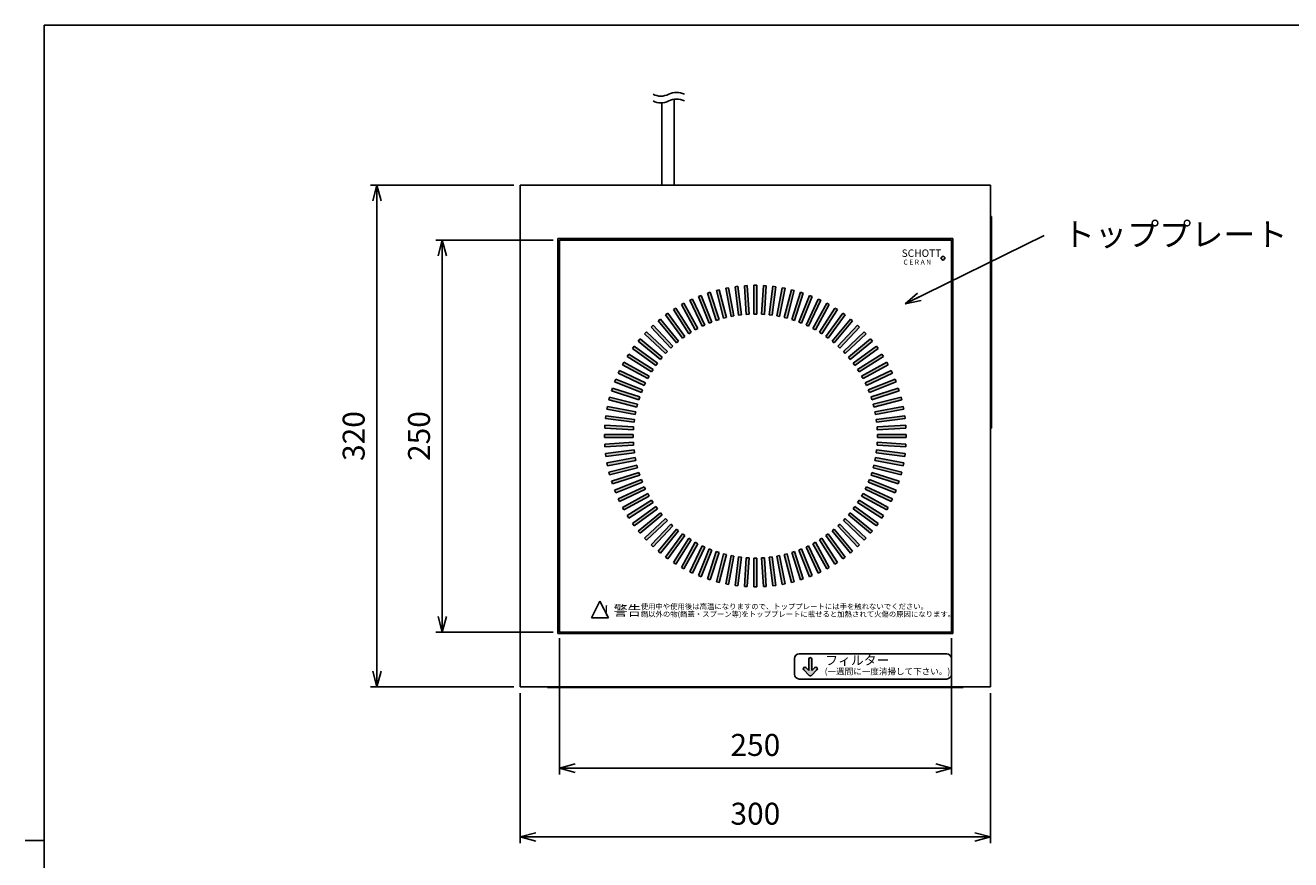
# Model space of a CAD drawing. Units: millimetres. Extents: x 0 to 1624, y 0 to 1076.
# Drawn here: x 0 to 807, y 544 to 1076 of the extents above; entities that cross this region are included whole.
import ezdxf

# ---------------------------------------------------------------- set-up
doc = ezdxf.new("R2010")
doc.units = ezdxf.units.MM
doc.header["$LTSCALE"] = 20
doc.layers.get('Defpoints').update_dxf_attribs({"linetype": 'CONTINUOUS'})
for name, color, linetype in [('HATCH', 4, 'CONTINUOUS'), ('JISSEN', 7, 'CONTINUOUS'), ('SUNPOU', 3, 'CONTINUOUS'), ('WAKU', 5, 'CONTINUOUS')]:
    doc.layers.add(name, color=color, linetype=linetype)
doc.styles.add('K', font='ROMANS', dxfattribs={"bigfont": 'EXTFONT'})
doc.styles.get("Standard").update_dxf_attribs({"font": 'ISOCP.SHX', "bigfont": 'EXTFONT'})
doc.dimstyles.new('AM_JIS', dxfattribs={"dimtxt": 3.5, "dimasz": 2.5, "dimexe": 1, "dimexo": 1, "dimgap": 1.5, "dimtad": 3, "dimdsep": 46, "dimtxsty": 'STANDARD', "dimblk": 'OPEN30', "dimblk1": 'OPEN30', "dimblk2": 'OPEN30', "dimcen": 0, "dimclrd": 256, "dimclre": 256, "dimclrt": 2, "dimadec": 0, "dimazin": 2, "dimtp": 0.1, "dimtm": 0.1, "dimtfac": 0.71, "dimtdec": 3, "dimtmove": 0, "dimatfit": 3, "dimldrblk": 'OPEN30', "dimfxl": 1, "dimlwd": -1, "dimlwe": -1, "dimarcsym": 0})
doc.dimstyles.new('AM_JIS$7', dxfattribs={"dimtxt": 5, "dimasz": 2.5, "dimexe": 1, "dimexo": 1, "dimgap": 1.5, "dimtad": 3, "dimdsep": 46, "dimtxsty": 'STANDARD', "dimblk": 'OPEN30', "dimblk1": 'OPEN30', "dimblk2": 'OPEN30', "dimcen": 0, "dimclrd": 256, "dimclre": 256, "dimclrt": 2, "dimadec": 0, "dimazin": 2, "dimtp": 0.1, "dimtm": 0.1, "dimtfac": 0.71, "dimtdec": 3, "dimtmove": 0, "dimatfit": 3, "dimldrblk": 'OPEN30', "dimfxl": 1, "dimlwd": -1, "dimlwe": -1, "dimarcsym": 0})

# ---------------------------------------------------------------- blocks, each defined once
blk = doc.blocks.new('A3部品図')
at = {"layer": 'WAKU'}
for p, q in [((3, 6), (3, 269)), ((3, 269), (384, 269)), ((3, 139), (0, 139))]:
    blk.add_line(p, q, dxfattribs=at)
blk = doc.blocks.new('_Open30')
at = {"layer": 'JISSEN', "color": 0, "lineweight": -2}
for p, q in [((-1, 0.268), (0, 0)), ((0, 0), (-1, -0.268)), ((0, 0), (-1, 0))]:
    blk.add_line(p, q, dxfattribs=at)
blk = doc.blocks.new('*D50')
at = {"layer": 'Defpoints', "color": 0}
for p in [(315.55, 973.97), (224.21, 653.97), (315.55, 653.97)]:
    blk.add_point(p, dxfattribs=at)
at = {"layer": 'SUNPOU'}
for p, q in [((311.55, 973.97), (220.21, 973.97)), ((224.21, 963.97), (224.21, 663.97)), ((311.55, 653.97), (220.21, 653.97))]:
    blk.add_line(p, q, dxfattribs=at)
at = {"layer": 'SUNPOU', "xscale": 10, "yscale": 10, "zscale": 10}
for p, rotation in [((224.21, 973.97), 90), ((224.21, 653.97), 270)]:
    blk.add_blockref('_Open30', p, dxfattribs=dict(at, rotation=rotation))
at = {"layer": 'SUNPOU', "color": 2, "insert": (211.21, 813.97), "char_height": 14, "attachment_point": 5, "rotation": 90}
blk.add_mtext('320', dxfattribs=at)
blk = doc.blocks.new('*D51')
at = {"layer": 'Defpoints', "color": 0}
for p in [(315.55, 653.97), (615.55, 653.97), (615.55, 558.25)]:
    blk.add_point(p, dxfattribs=at)
at = {"layer": 'SUNPOU'}
for p, q in [((315.55, 649.97), (315.55, 554.25)), ((615.55, 649.97), (615.55, 554.25)), ((325.55, 558.25), (605.55, 558.25))]:
    blk.add_line(p, q, dxfattribs=at)
at = {"layer": 'SUNPOU', "xscale": 10, "yscale": 10, "zscale": 10, "rotation": 180}
blk.add_blockref('_Open30', (315.55, 558.25), dxfattribs=at)
at = {"layer": 'SUNPOU', "xscale": 10, "yscale": 10, "zscale": 10}
blk.add_blockref('_Open30', (615.55, 558.25), dxfattribs=at)
at = {"layer": 'SUNPOU', "color": 2, "insert": (465.55, 571.25), "char_height": 14, "attachment_point": 5}
blk.add_mtext('300', dxfattribs=at)
blk = doc.blocks.new('*D52')
at = {"layer": 'Defpoints', "color": 0}
for p in [(340.55, 688.97), (590.55, 688.97), (590.55, 602.11)]:
    blk.add_point(p, dxfattribs=at)
at = {"layer": 'SUNPOU'}
for p, q in [((340.55, 684.97), (340.55, 598.11)), ((590.55, 684.97), (590.55, 598.11)), ((350.55, 602.11), (580.55, 602.11))]:
    blk.add_line(p, q, dxfattribs=at)
at = {"layer": 'SUNPOU', "xscale": 10, "yscale": 10, "zscale": 10, "rotation": 180}
blk.add_blockref('_Open30', (340.55, 602.11), dxfattribs=at)
at = {"layer": 'SUNPOU', "xscale": 10, "yscale": 10, "zscale": 10}
blk.add_blockref('_Open30', (590.55, 602.11), dxfattribs=at)
at = {"layer": 'SUNPOU', "color": 2, "insert": (465.55, 615.11), "char_height": 14, "attachment_point": 5}
blk.add_mtext('250', dxfattribs=at)
blk = doc.blocks.new('*D53')
at = {"layer": 'Defpoints', "color": 0}
for p in [(340.55, 938.97), (265.88, 688.97), (340.55, 688.97)]:
    blk.add_point(p, dxfattribs=at)
at = {"layer": 'SUNPOU'}
for p, q in [((336.55, 938.97), (261.88, 938.97)), ((265.88, 928.97), (265.88, 698.97)), ((336.55, 688.97), (261.88, 688.97))]:
    blk.add_line(p, q, dxfattribs=at)
at = {"layer": 'SUNPOU', "xscale": 10, "yscale": 10, "zscale": 10}
for p, rotation in [((265.88, 938.97), 90), ((265.88, 688.97), 270)]:
    blk.add_blockref('_Open30', p, dxfattribs=dict(at, rotation=rotation))
at = {"layer": 'SUNPOU', "color": 2, "insert": (252.88, 813.97), "char_height": 14, "attachment_point": 5, "rotation": 90}
blk.add_mtext('250', dxfattribs=at)
blk = doc.blocks.new('gt')
at = {"layer": 'SUNPOU'}
blk.add_circle((477.6, 471.6), 1.5, dxfattribs=at)
at = {"layer": 'SUNPOU', "attachment_point": 1, "style": 'K'}
for s, insert, char_height, width in [('SCHOTT', (444.3, 478.7), 6, 28.001), ('C E R A N', (445.7, 470.5), 4, 60.141), ('R', (477, 472.6), 2, 10.105)]:
    blk.add_mtext(s, dxfattribs=dict(at, insert=insert, char_height=char_height, width=width))
blk = doc.blocks.new('dgrdrdrrdg')
at = {"layer": 'JISSEN'}
for p, q in [((596, 1054.9), (586, 1034.9)), ((606, 1034.9), (596, 1054.9)), ((586, 1034.9), (606, 1034.9))]:
    blk.add_line(p, q, dxfattribs=at)
at = {"layer": 'JISSEN', "insert": (595.5, 1049.6), "char_height": 12, "width": 56.682, "attachment_point": 1, "style": 'K'}
blk.add_mtext('！', dxfattribs=at)
blk = doc.blocks.new('A$C195D51ED')
at = {"layer": 'JISSEN'}
for points in [[(101.97, 218.36), (106.53, 200.62), (104.76, 200.17), (100.2, 217.91)], [(101.97, 218.36), (106.53, 200.62), (104.76, 200.17), (100.2, 217.91)], [(107.88, 219.62), (111.31, 201.63), (109.51, 201.29), (106.08, 219.28)], [(113.86, 220.51), (116.15, 202.34), (114.34, 202.11), (112.04, 220.28)], [(113.86, 220.51), (116.15, 202.34), (114.34, 202.11), (112.04, 220.28)], [(119.88, 221.02), (121.03, 202.74), (119.2, 202.63), (118.05, 220.91)], [(125.92, 221.15), (125.92, 202.84), (124.08, 202.84), (124.08, 221.15)], [(131.95, 220.91), (130.8, 202.63), (128.97, 202.74), (130.12, 221.02)], [(137.96, 220.28), (135.66, 202.11), (133.85, 202.34), (136.14, 220.51)], [(137.96, 220.28), (135.66, 202.11), (133.85, 202.34), (136.14, 220.51)], [(143.92, 219.28), (140.49, 201.29), (138.69, 201.63), (142.12, 219.62)], [(149.8, 217.91), (145.24, 200.17), (143.47, 200.62), (148.03, 218.36)], [(149.8, 217.91), (145.24, 200.17), (143.47, 200.62), (148.03, 218.36)], [(84.89, 212.39), (92.69, 195.82), (91.03, 195.04), (83.23, 211.61)], [(90.45, 214.74), (97.2, 197.71), (95.49, 197.04), (88.75, 214.06)], [(90.45, 214.74), (97.2, 197.71), (95.49, 197.04), (88.75, 214.06)], [(96.16, 216.73), (101.82, 199.31), (100.08, 198.75), (94.42, 216.16)], [(155.58, 216.16), (149.92, 198.75), (148.18, 199.31), (153.84, 216.73)], [(161.25, 214.06), (154.51, 197.04), (152.8, 197.71), (159.55, 214.74)], [(161.25, 214.06), (154.51, 197.04), (152.8, 197.71), (159.55, 214.74)], [(166.77, 211.61), (158.97, 195.04), (157.31, 195.82), (165.11, 212.39)], [(69.22, 203.33), (79.99, 188.51), (78.51, 187.43), (67.74, 202.25)], [(69.22, 203.33), (79.99, 188.51), (78.51, 187.43), (67.74, 202.25)], [(74.25, 206.68), (84.07, 191.21), (82.52, 190.23), (72.7, 205.69)], [(79.48, 209.7), (88.3, 193.65), (86.7, 192.77), (77.88, 208.82)], [(79.48, 209.7), (88.3, 193.65), (86.7, 192.77), (77.88, 208.82)], [(172.12, 208.82), (163.3, 192.77), (161.7, 193.65), (170.52, 209.7)], [(172.12, 208.82), (163.3, 192.77), (161.7, 193.65), (170.52, 209.7)], [(177.3, 205.69), (167.48, 190.23), (165.93, 191.21), (175.75, 206.68)], [(182.26, 202.25), (171.49, 187.43), (170.01, 188.51), (180.78, 203.33)], [(182.26, 202.25), (171.49, 187.43), (170.01, 188.51), (180.78, 203.33)], [(59.85, 195.72), (72.38, 182.37), (71.05, 181.12), (58.51, 194.47)], [(59.85, 195.72), (72.38, 182.37), (71.05, 181.12), (58.51, 194.47)], [(64.41, 199.67), (76.09, 185.56), (74.68, 184.39), (63, 198.5)], [(187, 198.5), (175.32, 184.39), (173.91, 185.56), (185.59, 199.67)], [(191.49, 194.47), (178.95, 181.12), (177.62, 182.37), (190.15, 195.72)], [(191.49, 194.47), (178.95, 181.12), (177.62, 182.37), (190.15, 195.72)], [(51.5, 187), (65.61, 175.32), (64.44, 173.91), (50.33, 185.59)], [(51.5, 187), (65.61, 175.32), (64.44, 173.91), (50.33, 185.59)], [(55.53, 191.49), (68.88, 178.95), (67.63, 177.62), (54.28, 190.15)], [(195.72, 190.15), (182.37, 177.62), (181.12, 178.95), (194.47, 191.49)], [(199.67, 185.59), (185.56, 173.91), (184.39, 175.32), (198.5, 187)], [(199.67, 185.59), (185.56, 173.91), (184.39, 175.32), (198.5, 187)], [(47.75, 182.26), (62.57, 171.49), (61.49, 170.01), (46.67, 180.78)], [(203.33, 180.78), (188.51, 170.01), (187.43, 171.49), (202.25, 182.26)], [(41.18, 172.12), (57.23, 163.3), (56.35, 161.7), (40.3, 170.52)], [(44.31, 177.3), (59.77, 167.48), (58.79, 165.93), (43.32, 175.75)], [(44.31, 177.3), (59.77, 167.48), (58.79, 165.93), (43.32, 175.75)], [(206.68, 175.75), (191.21, 165.93), (190.23, 167.48), (205.69, 177.3)], [(206.68, 175.75), (191.21, 165.93), (190.23, 167.48), (205.69, 177.3)], [(209.7, 170.52), (193.65, 161.7), (192.77, 163.3), (208.82, 172.12)], [(38.39, 166.77), (54.96, 158.97), (54.18, 157.31), (37.61, 165.11)], [(38.39, 166.77), (54.96, 158.97), (54.18, 157.31), (37.61, 165.11)], [(212.39, 165.11), (195.82, 157.31), (195.04, 158.97), (211.61, 166.77)], [(212.39, 165.11), (195.82, 157.31), (195.04, 158.97), (211.61, 166.77)], [(33.84, 155.58), (51.25, 149.92), (50.69, 148.18), (33.27, 153.84)], [(33.84, 155.58), (51.25, 149.92), (50.69, 148.18), (33.27, 153.84)], [(35.94, 161.25), (52.96, 154.51), (52.29, 152.8), (35.26, 159.55)], [(214.74, 159.55), (197.71, 152.8), (197.04, 154.51), (214.06, 161.25)], [(216.73, 153.84), (199.31, 148.18), (198.75, 149.92), (216.16, 155.58)], [(216.73, 153.84), (199.31, 148.18), (198.75, 149.92), (216.16, 155.58)], [(32.09, 149.8), (49.83, 145.24), (49.38, 143.47), (31.64, 148.03)], [(218.36, 148.03), (200.62, 143.47), (200.17, 145.24), (217.91, 149.8)], [(29.72, 137.96), (47.89, 135.66), (47.66, 133.85), (29.49, 136.14)], [(30.72, 143.92), (48.71, 140.49), (48.37, 138.69), (30.38, 142.12)], [(30.72, 143.92), (48.71, 140.49), (48.37, 138.69), (30.38, 142.12)], [(219.62, 142.12), (201.63, 138.69), (201.29, 140.49), (219.28, 143.92)], [(219.62, 142.12), (201.63, 138.69), (201.29, 140.49), (219.28, 143.92)], [(220.51, 136.14), (202.34, 133.85), (202.11, 135.66), (220.28, 137.96)], [(29.09, 131.95), (47.37, 130.8), (47.26, 128.97), (28.98, 130.12)], [(29.09, 131.95), (47.37, 130.8), (47.26, 128.97), (28.98, 130.12)], [(221.02, 130.12), (202.74, 128.97), (202.63, 130.8), (220.91, 131.95)], [(221.02, 130.12), (202.74, 128.97), (202.63, 130.8), (220.91, 131.95)], [(28.85, 125.92), (47.16, 125.92), (47.16, 124.08), (28.85, 124.08)], [(28.85, 125.92), (47.16, 125.92), (47.16, 124.08), (28.85, 124.08)], [(221.15, 124.08), (202.84, 124.08), (202.84, 125.92), (221.15, 125.92)], [(221.15, 124.08), (202.84, 124.08), (202.84, 125.92), (221.15, 125.92)], [(28.98, 119.88), (47.26, 121.03), (47.37, 119.2), (29.09, 118.05)], [(28.98, 119.88), (47.26, 121.03), (47.37, 119.2), (29.09, 118.05)], [(29.49, 113.86), (47.66, 116.15), (47.89, 114.34), (29.72, 112.04)], [(220.28, 112.04), (202.11, 114.34), (202.34, 116.15), (220.51, 113.86)], [(220.91, 118.05), (202.63, 119.2), (202.74, 121.03), (221.02, 119.88)], [(220.91, 118.05), (202.63, 119.2), (202.74, 121.03), (221.02, 119.88)], [(30.38, 107.88), (48.37, 111.31), (48.71, 109.51), (30.72, 106.08)], [(30.38, 107.88), (48.37, 111.31), (48.71, 109.51), (30.72, 106.08)], [(31.64, 101.97), (49.38, 106.53), (49.83, 104.76), (32.09, 100.2)], [(217.91, 100.2), (200.17, 104.76), (200.62, 106.53), (218.36, 101.97)], [(219.28, 106.08), (201.29, 109.51), (201.63, 111.31), (219.62, 107.88)], [(219.28, 106.08), (201.29, 109.51), (201.63, 111.31), (219.62, 107.88)], [(33.27, 96.16), (50.69, 101.82), (51.25, 100.08), (33.84, 94.42)], [(33.27, 96.16), (50.69, 101.82), (51.25, 100.08), (33.84, 94.42)], [(35.26, 90.45), (52.29, 97.2), (52.96, 95.49), (35.94, 88.75)], [(214.06, 88.75), (197.04, 95.49), (197.71, 97.2), (214.74, 90.45)], [(216.16, 94.42), (198.75, 100.08), (199.31, 101.82), (216.73, 96.16)], [(216.16, 94.42), (198.75, 100.08), (199.31, 101.82), (216.73, 96.16)], [(37.61, 84.89), (54.18, 92.69), (54.96, 91.03), (38.39, 83.23)], [(37.61, 84.89), (54.18, 92.69), (54.96, 91.03), (38.39, 83.23)], [(211.61, 83.23), (195.04, 91.03), (195.82, 92.69), (212.39, 84.89)], [(211.61, 83.23), (195.04, 91.03), (195.82, 92.69), (212.39, 84.89)], [(40.3, 79.48), (56.35, 88.3), (57.23, 86.7), (41.18, 77.88)], [(43.32, 74.25), (58.79, 84.07), (59.77, 82.52), (44.31, 72.7)], [(43.32, 74.25), (58.79, 84.07), (59.77, 82.52), (44.31, 72.7)], [(205.69, 72.7), (190.23, 82.52), (191.21, 84.07), (206.68, 74.25)], [(205.69, 72.7), (190.23, 82.52), (191.21, 84.07), (206.68, 74.25)], [(208.82, 77.88), (192.77, 86.7), (193.65, 88.3), (209.7, 79.48)], [(46.67, 69.22), (61.49, 79.99), (62.57, 78.51), (47.75, 67.74)], [(50.33, 64.41), (64.44, 76.09), (65.61, 74.68), (51.5, 63)], [(50.33, 64.41), (64.44, 76.09), (65.61, 74.68), (51.5, 63)], [(198.5, 63), (184.39, 74.68), (185.56, 76.09), (199.67, 64.41)], [(198.5, 63), (184.39, 74.68), (185.56, 76.09), (199.67, 64.41)], [(202.25, 67.74), (187.43, 78.51), (188.51, 79.99), (203.33, 69.22)], [(54.28, 59.85), (67.63, 72.38), (68.88, 71.05), (55.53, 58.51)], [(58.51, 55.53), (71.05, 68.88), (72.38, 67.63), (59.85, 54.28)], [(58.51, 55.53), (71.05, 68.88), (72.38, 67.63), (59.85, 54.28)], [(63, 51.5), (74.68, 65.61), (76.09, 64.44), (64.41, 50.33)], [(185.59, 50.33), (173.91, 64.44), (175.32, 65.61), (187, 51.5)], [(190.15, 54.28), (177.62, 67.63), (178.95, 68.88), (191.49, 55.53)], [(190.15, 54.28), (177.62, 67.63), (178.95, 68.88), (191.49, 55.53)], [(194.47, 58.51), (181.12, 71.05), (182.37, 72.38), (195.72, 59.85)], [(67.74, 47.75), (78.51, 62.57), (79.99, 61.49), (69.22, 46.67)], [(67.74, 47.75), (78.51, 62.57), (79.99, 61.49), (69.22, 46.67)], [(72.7, 44.31), (82.52, 59.77), (84.07, 58.79), (74.25, 43.32)], [(77.88, 41.18), (86.7, 57.23), (88.3, 56.35), (79.48, 40.3)], [(77.88, 41.18), (86.7, 57.23), (88.3, 56.35), (79.48, 40.3)], [(170.52, 40.3), (161.7, 56.35), (163.3, 57.23), (172.12, 41.18)], [(170.52, 40.3), (161.7, 56.35), (163.3, 57.23), (172.12, 41.18)], [(175.75, 43.32), (165.93, 58.79), (167.48, 59.77), (177.3, 44.31)], [(180.78, 46.67), (170.01, 61.49), (171.49, 62.57), (182.26, 47.75)], [(180.78, 46.67), (170.01, 61.49), (171.49, 62.57), (182.26, 47.75)], [(83.23, 38.39), (91.03, 54.96), (92.69, 54.18), (84.89, 37.61)], [(88.75, 35.94), (95.49, 52.96), (97.2, 52.29), (90.45, 35.26)], [(88.75, 35.94), (95.49, 52.96), (97.2, 52.29), (90.45, 35.26)], [(94.42, 33.84), (100.08, 51.25), (101.82, 50.69), (96.16, 33.27)], [(100.2, 32.09), (104.76, 49.83), (106.53, 49.38), (101.97, 31.64)], [(100.2, 32.09), (104.76, 49.83), (106.53, 49.38), (101.97, 31.64)], [(106.08, 30.72), (109.51, 48.71), (111.31, 48.37), (107.88, 30.38)], [(142.12, 30.38), (138.69, 48.37), (140.49, 48.71), (143.92, 30.72)], [(148.03, 31.64), (143.47, 49.38), (145.24, 49.83), (149.8, 32.09)], [(148.03, 31.64), (143.47, 49.38), (145.24, 49.83), (149.8, 32.09)], [(153.84, 33.27), (148.18, 50.69), (149.92, 51.25), (155.58, 33.84)], [(159.55, 35.26), (152.8, 52.29), (154.51, 52.96), (161.25, 35.94)], [(159.55, 35.26), (152.8, 52.29), (154.51, 52.96), (161.25, 35.94)], [(165.11, 37.61), (157.31, 54.18), (158.97, 54.96), (166.77, 38.39)], [(112.04, 29.72), (114.34, 47.89), (116.15, 47.66), (113.86, 29.49)], [(112.04, 29.72), (114.34, 47.89), (116.15, 47.66), (113.86, 29.49)], [(118.05, 29.09), (119.2, 47.37), (121.03, 47.26), (119.88, 28.98)], [(124.08, 28.85), (124.08, 47.16), (125.92, 47.16), (125.92, 28.85)], [(124.08, 28.85), (124.08, 47.16), (125.92, 47.16), (125.92, 28.85)], [(124.08, 28.85), (124.08, 47.16), (125.92, 47.16), (125.92, 28.85)], [(130.12, 28.98), (128.97, 47.26), (130.8, 47.37), (131.95, 29.09)], [(136.14, 29.49), (133.85, 47.66), (135.66, 47.89), (137.96, 29.72)], [(136.14, 29.49), (133.85, 47.66), (135.66, 47.89), (137.96, 29.72)]]:
    blk.add_hatch(color=256, dxfattribs=at).paths.add_polyline_path(points)
for p, q in [((0, 250), (250, 250)), ((0, 250), (0, 0)), ((250, 250), (250, 0)), ((101.97, 218.36), (100.2, 217.91)), ((101.97, 218.36), (100.2, 217.91)), ((100.2, 217.91), (104.76, 200.17)), ((100.2, 217.91), (104.76, 200.17)), ((101.97, 218.36), (106.53, 200.62)), ((101.97, 218.36), (106.53, 200.62)), ((107.88, 219.62), (106.08, 219.28)), ((106.08, 219.28), (109.51, 201.29)), ((107.88, 219.62), (111.31, 201.63)), ((113.86, 220.51), (112.04, 220.28)), ((113.86, 220.51), (112.04, 220.28)), ((112.04, 220.28), (114.34, 202.11)), ((112.04, 220.28), (114.34, 202.11)), ((113.86, 220.51), (116.15, 202.34)), ((113.86, 220.51), (116.15, 202.34)), ((119.88, 221.02), (118.05, 220.91)), ((118.05, 220.91), (119.2, 202.63)), ((119.88, 221.02), (121.03, 202.74)), ((125.92, 221.15), (124.08, 221.15)), ((124.08, 221.15), (124.08, 202.84)), ((125.92, 221.15), (125.92, 202.84)), ((130.12, 221.02), (128.97, 202.74)), ((131.95, 220.91), (130.12, 221.02)), ((131.95, 220.91), (130.8, 202.63)), ((136.14, 220.51), (133.85, 202.34)), ((136.14, 220.51), (133.85, 202.34)), ((137.96, 220.28), (135.66, 202.11)), ((137.96, 220.28), (135.66, 202.11)), ((137.96, 220.28), (136.14, 220.51)), ((137.96, 220.28), (136.14, 220.51)), ((142.12, 219.62), (138.69, 201.63)), ((143.92, 219.28), (140.49, 201.29)), ((143.92, 219.28), (142.12, 219.62)), ((148.03, 218.36), (143.47, 200.62)), ((148.03, 218.36), (143.47, 200.62)), ((149.8, 217.91), (145.24, 200.17)), ((149.8, 217.91), (145.24, 200.17)), ((149.8, 217.91), (148.03, 218.36)), ((149.8, 217.91), (148.03, 218.36)), ((84.89, 212.39), (83.23, 211.61)), ((83.23, 211.61), (91.03, 195.04)), ((84.89, 212.39), (92.69, 195.82)), ((90.45, 214.74), (88.75, 214.06)), ((90.45, 214.74), (88.75, 214.06)), ((88.75, 214.06), (95.49, 197.04)), ((88.75, 214.06), (95.49, 197.04)), ((90.45, 214.74), (97.2, 197.71)), ((90.45, 214.74), (97.2, 197.71)), ((96.16, 216.73), (94.42, 216.16)), ((94.42, 216.16), (100.08, 198.75)), ((96.16, 216.73), (101.82, 199.31)), ((153.84, 216.73), (148.18, 199.31)), ((155.58, 216.16), (149.92, 198.75)), ((159.55, 214.74), (152.8, 197.71)), ((159.55, 214.74), (152.8, 197.71)), ((155.58, 216.16), (153.84, 216.73)), ((161.25, 214.06), (154.51, 197.04)), ((161.25, 214.06), (154.51, 197.04)), ((165.11, 212.39), (157.31, 195.82)), ((166.77, 211.61), (158.97, 195.04)), ((161.25, 214.06), (159.55, 214.74)), ((161.25, 214.06), (159.55, 214.74)), ((166.77, 211.61), (165.11, 212.39)), ((69.22, 203.33), (67.74, 202.25)), ((69.22, 203.33), (67.74, 202.25)), ((67.74, 202.25), (78.51, 187.43)), ((67.74, 202.25), (78.51, 187.43)), ((69.22, 203.33), (79.99, 188.51)), ((69.22, 203.33), (79.99, 188.51)), ((74.25, 206.68), (72.7, 205.69)), ((72.7, 205.69), (82.52, 190.23)), ((74.25, 206.68), (84.07, 191.21)), ((79.48, 209.7), (77.88, 208.82)), ((79.48, 209.7), (77.88, 208.82)), ((77.88, 208.82), (86.7, 192.77)), ((77.88, 208.82), (86.7, 192.77)), ((79.48, 209.7), (88.3, 193.65)), ((79.48, 209.7), (88.3, 193.65)), ((116.15, 202.34), (114.34, 202.11)), ((116.15, 202.34), (114.34, 202.11)), ((121.03, 202.74), (119.2, 202.63)), ((125.92, 202.84), (124.08, 202.84)), ((130.8, 202.63), (128.97, 202.74)), ((135.66, 202.11), (133.85, 202.34)), ((135.66, 202.11), (133.85, 202.34)), ((170.52, 209.7), (161.7, 193.65)), ((170.52, 209.7), (161.7, 193.65)), ((172.12, 208.82), (163.3, 192.77)), ((172.12, 208.82), (163.3, 192.77)), ((175.75, 206.68), (165.93, 191.21)), ((177.3, 205.69), (167.48, 190.23)), ((180.78, 203.33), (170.01, 188.51)), ((180.78, 203.33), (170.01, 188.51)), ((172.12, 208.82), (170.52, 209.7)), ((172.12, 208.82), (170.52, 209.7)), ((182.26, 202.25), (171.49, 187.43)), ((182.26, 202.25), (171.49, 187.43)), ((177.3, 205.69), (175.75, 206.68)), ((182.26, 202.25), (180.78, 203.33)), ((182.26, 202.25), (180.78, 203.33)), ((59.85, 195.72), (58.51, 194.47)), ((59.85, 195.72), (58.51, 194.47)), ((58.51, 194.47), (71.05, 181.12)), ((58.51, 194.47), (71.05, 181.12)), ((59.85, 195.72), (72.38, 182.37)), ((59.85, 195.72), (72.38, 182.37)), ((64.41, 199.67), (63, 198.5)), ((63, 198.5), (74.68, 184.39)), ((64.41, 199.67), (76.09, 185.56)), ((92.69, 195.82), (91.03, 195.04)), ((97.2, 197.71), (95.49, 197.04)), ((97.2, 197.71), (95.49, 197.04)), ((101.82, 199.31), (100.08, 198.75)), ((106.53, 200.62), (104.76, 200.17)), ((106.53, 200.62), (104.76, 200.17)), ((111.31, 201.63), (109.51, 201.29)), ((140.49, 201.29), (138.69, 201.63)), ((145.24, 200.17), (143.47, 200.62)), ((145.24, 200.17), (143.47, 200.62)), ((149.92, 198.75), (148.18, 199.31)), ((154.51, 197.04), (152.8, 197.71)), ((154.51, 197.04), (152.8, 197.71)), ((158.97, 195.04), (157.31, 195.82)), ((185.59, 199.67), (173.91, 185.56)), ((187, 198.5), (175.32, 184.39)), ((190.15, 195.72), (177.62, 182.37)), ((190.15, 195.72), (177.62, 182.37)), ((191.49, 194.47), (178.95, 181.12)), ((191.49, 194.47), (178.95, 181.12)), ((187, 198.5), (185.59, 199.67)), ((191.49, 194.47), (190.15, 195.72)), ((191.49, 194.47), (190.15, 195.72)), ((51.5, 187), (50.33, 185.59)), ((51.5, 187), (50.33, 185.59)), ((51.5, 187), (65.61, 175.32)), ((51.5, 187), (65.61, 175.32)), ((55.53, 191.49), (54.28, 190.15)), ((54.28, 190.15), (67.63, 177.62)), ((55.53, 191.49), (68.88, 178.95)), ((79.99, 188.51), (78.51, 187.43)), ((79.99, 188.51), (78.51, 187.43)), ((84.07, 191.21), (82.52, 190.23)), ((88.3, 193.65), (86.7, 192.77)), ((88.3, 193.65), (86.7, 192.77)), ((163.3, 192.77), (161.7, 193.65)), ((163.3, 192.77), (161.7, 193.65)), ((167.48, 190.23), (165.93, 191.21)), ((171.49, 187.43), (170.01, 188.51)), ((171.49, 187.43), (170.01, 188.51)), ((194.47, 191.49), (181.12, 178.95)), ((195.72, 190.15), (182.37, 177.62)), ((198.5, 187), (184.39, 175.32)), ((198.5, 187), (184.39, 175.32)), ((195.72, 190.15), (194.47, 191.49)), ((199.67, 185.59), (198.5, 187)), ((199.67, 185.59), (198.5, 187)), ((47.75, 182.26), (46.67, 180.78)), ((46.67, 180.78), (61.49, 170.01)), ((47.75, 182.26), (62.57, 171.49)), ((50.33, 185.59), (64.44, 173.91)), ((50.33, 185.59), (64.44, 173.91)), ((68.88, 178.95), (67.63, 177.62)), ((72.38, 182.37), (71.05, 181.12)), ((72.38, 182.37), (71.05, 181.12)), ((76.09, 185.56), (74.68, 184.39)), ((175.32, 184.39), (173.91, 185.56)), ((178.95, 181.12), (177.62, 182.37)), ((178.95, 181.12), (177.62, 182.37)), ((182.37, 177.62), (181.12, 178.95)), ((199.67, 185.59), (185.56, 173.91)), ((199.67, 185.59), (185.56, 173.91)), ((202.25, 182.26), (187.43, 171.49)), ((203.33, 180.78), (188.51, 170.01)), ((203.33, 180.78), (202.25, 182.26)), ((41.18, 172.12), (40.3, 170.52)), ((40.3, 170.52), (56.35, 161.7)), ((41.18, 172.12), (57.23, 163.3)), ((44.31, 177.3), (43.32, 175.75)), ((44.31, 177.3), (43.32, 175.75)), ((43.32, 175.75), (58.79, 165.93)), ((43.32, 175.75), (58.79, 165.93)), ((44.31, 177.3), (59.77, 167.48)), ((44.31, 177.3), (59.77, 167.48)), ((62.57, 171.49), (61.49, 170.01)), ((65.61, 175.32), (64.44, 173.91)), ((65.61, 175.32), (64.44, 173.91)), ((185.56, 173.91), (184.39, 175.32)), ((185.56, 173.91), (184.39, 175.32)), ((188.51, 170.01), (187.43, 171.49)), ((205.69, 177.3), (190.23, 167.48)), ((205.69, 177.3), (190.23, 167.48)), ((206.68, 175.75), (191.21, 165.93)), ((206.68, 175.75), (191.21, 165.93)), ((208.82, 172.12), (192.77, 163.3)), ((209.7, 170.52), (193.65, 161.7)), ((206.68, 175.75), (205.69, 177.3)), ((206.68, 175.75), (205.69, 177.3)), ((209.7, 170.52), (208.82, 172.12)), ((38.39, 166.77), (37.61, 165.11)), ((38.39, 166.77), (37.61, 165.11)), ((37.61, 165.11), (54.18, 157.31)), ((37.61, 165.11), (54.18, 157.31)), ((38.39, 166.77), (54.96, 158.97)), ((38.39, 166.77), (54.96, 158.97)), ((57.23, 163.3), (56.35, 161.7)), ((59.77, 167.48), (58.79, 165.93)), ((59.77, 167.48), (58.79, 165.93)), ((191.21, 165.93), (190.23, 167.48)), ((191.21, 165.93), (190.23, 167.48)), ((193.65, 161.7), (192.77, 163.3)), ((211.61, 166.77), (195.04, 158.97)), ((211.61, 166.77), (195.04, 158.97)), ((212.39, 165.11), (195.82, 157.31)), ((212.39, 165.11), (195.82, 157.31)), ((212.39, 165.11), (211.61, 166.77)), ((212.39, 165.11), (211.61, 166.77)), ((33.84, 155.58), (33.27, 153.84)), ((33.84, 155.58), (33.27, 153.84)), ((33.27, 153.84), (50.69, 148.18)), ((33.27, 153.84), (50.69, 148.18)), ((33.84, 155.58), (51.25, 149.92)), ((33.84, 155.58), (51.25, 149.92)), ((35.94, 161.25), (35.26, 159.55)), ((35.26, 159.55), (52.29, 152.8)), ((35.94, 161.25), (52.96, 154.51)), ((52.96, 154.51), (52.29, 152.8)), ((54.96, 158.97), (54.18, 157.31)), ((54.96, 158.97), (54.18, 157.31)), ((195.82, 157.31), (195.04, 158.97)), ((195.82, 157.31), (195.04, 158.97)), ((214.06, 161.25), (197.04, 154.51)), ((197.71, 152.8), (197.04, 154.51)), ((214.74, 159.55), (197.71, 152.8)), ((216.16, 155.58), (198.75, 149.92)), ((216.16, 155.58), (198.75, 149.92)), ((216.73, 153.84), (199.31, 148.18)), ((216.73, 153.84), (199.31, 148.18)), ((214.74, 159.55), (214.06, 161.25)), ((216.73, 153.84), (216.16, 155.58)), ((216.73, 153.84), (216.16, 155.58)), ((32.09, 149.8), (31.64, 148.03)), ((31.64, 148.03), (49.38, 143.47)), ((32.09, 149.8), (49.83, 145.24)), ((51.25, 149.92), (50.69, 148.18)), ((51.25, 149.92), (50.69, 148.18)), ((199.31, 148.18), (198.75, 149.92)), ((199.31, 148.18), (198.75, 149.92)), ((217.91, 149.8), (200.17, 145.24)), ((218.36, 148.03), (200.62, 143.47)), ((218.36, 148.03), (217.91, 149.8)), ((29.72, 137.96), (29.49, 136.14)), ((29.72, 137.96), (47.89, 135.66)), ((30.72, 143.92), (30.38, 142.12)), ((30.72, 143.92), (30.38, 142.12)), ((30.38, 142.12), (48.37, 138.69)), ((30.38, 142.12), (48.37, 138.69)), ((30.72, 143.92), (48.71, 140.49)), ((30.72, 143.92), (48.71, 140.49)), ((48.71, 140.49), (48.37, 138.69)), ((48.71, 140.49), (48.37, 138.69)), ((49.83, 145.24), (49.38, 143.47)), ((200.62, 143.47), (200.17, 145.24)), ((219.28, 143.92), (201.29, 140.49)), ((219.28, 143.92), (201.29, 140.49)), ((201.63, 138.69), (201.29, 140.49)), ((201.63, 138.69), (201.29, 140.49)), ((219.62, 142.12), (201.63, 138.69)), ((219.62, 142.12), (201.63, 138.69)), ((220.28, 137.96), (202.11, 135.66)), ((219.62, 142.12), (219.28, 143.92)), ((219.62, 142.12), (219.28, 143.92)), ((220.51, 136.14), (220.28, 137.96)), ((29.09, 131.95), (28.98, 130.12)), ((29.09, 131.95), (28.98, 130.12)), ((28.98, 130.12), (47.26, 128.97)), ((28.98, 130.12), (47.26, 128.97)), ((29.09, 131.95), (47.37, 130.8)), ((29.09, 131.95), (47.37, 130.8)), ((29.49, 136.14), (47.66, 133.85)), ((47.37, 130.8), (47.26, 128.97)), ((47.37, 130.8), (47.26, 128.97)), ((47.89, 135.66), (47.66, 133.85)), ((202.34, 133.85), (202.11, 135.66)), ((220.51, 136.14), (202.34, 133.85)), ((220.91, 131.95), (202.63, 130.8)), ((220.91, 131.95), (202.63, 130.8)), ((202.74, 128.97), (202.63, 130.8)), ((202.74, 128.97), (202.63, 130.8)), ((221.02, 130.12), (202.74, 128.97)), ((221.02, 130.12), (202.74, 128.97)), ((221.02, 130.12), (220.91, 131.95)), ((221.02, 130.12), (220.91, 131.95)), ((28.85, 125.92), (28.85, 124.08)), ((28.85, 125.92), (47.16, 125.92)), ((28.85, 125.92), (28.85, 124.08)), ((28.85, 125.92), (47.16, 125.92)), ((28.85, 124.08), (47.16, 124.08)), ((28.85, 124.08), (47.16, 124.08)), ((47.16, 125.92), (47.16, 124.08)), ((47.16, 125.92), (47.16, 124.08)), ((202.84, 124.08), (202.84, 125.92)), ((221.15, 125.92), (202.84, 125.92)), ((202.84, 124.08), (202.84, 125.92)), ((221.15, 125.92), (202.84, 125.92)), ((221.15, 124.08), (202.84, 124.08)), ((221.15, 124.08), (202.84, 124.08)), ((221.15, 124.08), (221.15, 125.92)), ((221.15, 124.08), (221.15, 125.92)), ((28.98, 119.88), (47.26, 121.03)), ((28.98, 119.88), (47.26, 121.03)), ((28.98, 119.88), (29.09, 118.05)), ((28.98, 119.88), (29.09, 118.05)), ((29.09, 118.05), (47.37, 119.2)), ((29.09, 118.05), (47.37, 119.2)), ((29.49, 113.86), (47.66, 116.15)), ((29.49, 113.86), (29.72, 112.04)), ((29.72, 112.04), (47.89, 114.34)), ((47.26, 121.03), (47.37, 119.2)), ((47.26, 121.03), (47.37, 119.2)), ((47.66, 116.15), (47.89, 114.34)), ((202.11, 114.34), (202.34, 116.15)), ((220.28, 112.04), (202.11, 114.34)), ((220.51, 113.86), (202.34, 116.15)), ((202.63, 119.2), (202.74, 121.03)), ((202.63, 119.2), (202.74, 121.03)), ((220.91, 118.05), (202.63, 119.2)), ((220.91, 118.05), (202.63, 119.2)), ((221.02, 119.88), (202.74, 121.03)), ((221.02, 119.88), (202.74, 121.03)), ((220.28, 112.04), (220.51, 113.86)), ((220.91, 118.05), (221.02, 119.88)), ((220.91, 118.05), (221.02, 119.88)), ((30.38, 107.88), (48.37, 111.31)), ((30.38, 107.88), (48.37, 111.31)), ((30.38, 107.88), (30.72, 106.08)), ((30.38, 107.88), (30.72, 106.08)), ((30.72, 106.08), (48.71, 109.51)), ((30.72, 106.08), (48.71, 109.51)), ((31.64, 101.97), (49.38, 106.53)), ((48.37, 111.31), (48.71, 109.51)), ((48.37, 111.31), (48.71, 109.51)), ((49.38, 106.53), (49.83, 104.76)), ((200.17, 104.76), (200.62, 106.53)), ((218.36, 101.97), (200.62, 106.53)), ((201.29, 109.51), (201.63, 111.31)), ((201.29, 109.51), (201.63, 111.31)), ((219.28, 106.08), (201.29, 109.51)), ((219.28, 106.08), (201.29, 109.51)), ((219.62, 107.88), (201.63, 111.31)), ((219.62, 107.88), (201.63, 111.31)), ((219.28, 106.08), (219.62, 107.88)), ((219.28, 106.08), (219.62, 107.88)), ((31.64, 101.97), (32.09, 100.2)), ((32.09, 100.2), (49.83, 104.76)), ((33.27, 96.16), (50.69, 101.82)), ((33.27, 96.16), (50.69, 101.82)), ((33.84, 94.42), (51.25, 100.08)), ((33.84, 94.42), (51.25, 100.08)), ((35.26, 90.45), (52.29, 97.2)), ((50.69, 101.82), (51.25, 100.08)), ((50.69, 101.82), (51.25, 100.08)), ((52.29, 97.2), (52.96, 95.49)), ((197.04, 95.49), (197.71, 97.2)), ((214.74, 90.45), (197.71, 97.2)), ((198.75, 100.08), (199.31, 101.82)), ((198.75, 100.08), (199.31, 101.82)), ((216.16, 94.42), (198.75, 100.08)), ((216.16, 94.42), (198.75, 100.08)), ((216.73, 96.16), (199.31, 101.82)), ((216.73, 96.16), (199.31, 101.82)), ((217.91, 100.2), (200.17, 104.76)), ((217.91, 100.2), (218.36, 101.97)), ((33.27, 96.16), (33.84, 94.42)), ((33.27, 96.16), (33.84, 94.42)), ((35.26, 90.45), (35.94, 88.75)), ((35.94, 88.75), (52.96, 95.49)), ((37.61, 84.89), (54.18, 92.69)), ((37.61, 84.89), (54.18, 92.69)), ((38.39, 83.23), (54.96, 91.03)), ((38.39, 83.23), (54.96, 91.03)), ((54.18, 92.69), (54.96, 91.03)), ((54.18, 92.69), (54.96, 91.03)), ((195.04, 91.03), (195.82, 92.69)), ((195.04, 91.03), (195.82, 92.69)), ((211.61, 83.23), (195.04, 91.03)), ((211.61, 83.23), (195.04, 91.03)), ((212.39, 84.89), (195.82, 92.69)), ((212.39, 84.89), (195.82, 92.69)), ((214.06, 88.75), (197.04, 95.49)), ((214.06, 88.75), (214.74, 90.45)), ((216.16, 94.42), (216.73, 96.16)), ((216.16, 94.42), (216.73, 96.16)), ((37.61, 84.89), (38.39, 83.23)), ((37.61, 84.89), (38.39, 83.23)), ((40.3, 79.48), (56.35, 88.3)), ((41.18, 77.88), (57.23, 86.7)), ((43.32, 74.25), (58.79, 84.07)), ((43.32, 74.25), (58.79, 84.07)), ((44.31, 72.7), (59.77, 82.52)), ((44.31, 72.7), (59.77, 82.52)), ((56.35, 88.3), (57.23, 86.7)), ((58.79, 84.07), (59.77, 82.52)), ((58.79, 84.07), (59.77, 82.52)), ((190.23, 82.52), (191.21, 84.07)), ((190.23, 82.52), (191.21, 84.07)), ((205.69, 72.7), (190.23, 82.52)), ((205.69, 72.7), (190.23, 82.52)), ((206.68, 74.25), (191.21, 84.07)), ((206.68, 74.25), (191.21, 84.07)), ((192.77, 86.7), (193.65, 88.3)), ((208.82, 77.88), (192.77, 86.7)), ((209.7, 79.48), (193.65, 88.3)), ((211.61, 83.23), (212.39, 84.89)), ((211.61, 83.23), (212.39, 84.89)), ((40.3, 79.48), (41.18, 77.88)), ((43.32, 74.25), (44.31, 72.7)), ((43.32, 74.25), (44.31, 72.7)), ((46.67, 69.22), (61.49, 79.99)), ((47.75, 67.74), (62.57, 78.51)), ((50.33, 64.41), (64.44, 76.09)), ((50.33, 64.41), (64.44, 76.09)), ((51.5, 63), (65.61, 74.68)), ((51.5, 63), (65.61, 74.68)), ((61.49, 79.99), (62.57, 78.51)), ((64.44, 76.09), (65.61, 74.68)), ((64.44, 76.09), (65.61, 74.68)), ((184.39, 74.68), (185.56, 76.09)), ((184.39, 74.68), (185.56, 76.09)), ((198.5, 63), (184.39, 74.68)), ((198.5, 63), (184.39, 74.68)), ((199.67, 64.41), (185.56, 76.09)), ((199.67, 64.41), (185.56, 76.09)), ((187.43, 78.51), (188.51, 79.99)), ((202.25, 67.74), (187.43, 78.51)), ((203.33, 69.22), (188.51, 79.99)), ((205.69, 72.7), (206.68, 74.25)), ((205.69, 72.7), (206.68, 74.25)), ((208.82, 77.88), (209.7, 79.48)), ((46.67, 69.22), (47.75, 67.74)), ((54.28, 59.85), (67.63, 72.38)), ((55.53, 58.51), (68.88, 71.05)), ((58.51, 55.53), (71.05, 68.88)), ((58.51, 55.53), (71.05, 68.88)), ((59.85, 54.28), (72.38, 67.63)), ((59.85, 54.28), (72.38, 67.63)), ((63, 51.5), (74.68, 65.61)), ((67.63, 72.38), (68.88, 71.05)), ((71.05, 68.88), (72.38, 67.63)), ((71.05, 68.88), (72.38, 67.63)), ((74.68, 65.61), (76.09, 64.44)), ((173.91, 64.44), (175.32, 65.61)), ((187, 51.5), (175.32, 65.61)), ((177.62, 67.63), (178.95, 68.88)), ((177.62, 67.63), (178.95, 68.88)), ((190.15, 54.28), (177.62, 67.63)), ((190.15, 54.28), (177.62, 67.63)), ((191.49, 55.53), (178.95, 68.88)), ((191.49, 55.53), (178.95, 68.88)), ((181.12, 71.05), (182.37, 72.38)), ((194.47, 58.51), (181.12, 71.05)), ((195.72, 59.85), (182.37, 72.38)), ((202.25, 67.74), (203.33, 69.22)), ((50.33, 64.41), (51.5, 63)), ((50.33, 64.41), (51.5, 63)), ((54.28, 59.85), (55.53, 58.51)), ((64.41, 50.33), (76.09, 64.44)), ((67.74, 47.75), (78.51, 62.57)), ((67.74, 47.75), (78.51, 62.57)), ((69.22, 46.67), (79.99, 61.49)), ((69.22, 46.67), (79.99, 61.49)), ((72.7, 44.31), (82.52, 59.77)), ((74.25, 43.32), (84.07, 58.79)), ((77.88, 41.18), (86.7, 57.23)), ((77.88, 41.18), (86.7, 57.23)), ((78.51, 62.57), (79.99, 61.49)), ((78.51, 62.57), (79.99, 61.49)), ((82.52, 59.77), (84.07, 58.79)), ((86.7, 57.23), (88.3, 56.35)), ((86.7, 57.23), (88.3, 56.35)), ((161.7, 56.35), (163.3, 57.23)), ((161.7, 56.35), (163.3, 57.23)), ((172.12, 41.18), (163.3, 57.23)), ((172.12, 41.18), (163.3, 57.23)), ((165.93, 58.79), (167.48, 59.77)), ((175.75, 43.32), (165.93, 58.79)), ((177.3, 44.31), (167.48, 59.77)), ((170.01, 61.49), (171.49, 62.57)), ((170.01, 61.49), (171.49, 62.57)), ((180.78, 46.67), (170.01, 61.49)), ((180.78, 46.67), (170.01, 61.49)), ((182.26, 47.75), (171.49, 62.57)), ((182.26, 47.75), (171.49, 62.57)), ((185.59, 50.33), (173.91, 64.44)), ((194.47, 58.51), (195.72, 59.85)), ((198.5, 63), (199.67, 64.41)), ((198.5, 63), (199.67, 64.41)), ((58.51, 55.53), (59.85, 54.28)), ((58.51, 55.53), (59.85, 54.28)), ((63, 51.5), (64.41, 50.33)), ((79.48, 40.3), (88.3, 56.35)), ((79.48, 40.3), (88.3, 56.35)), ((83.23, 38.39), (91.03, 54.96)), ((84.89, 37.61), (92.69, 54.18)), ((88.75, 35.94), (95.49, 52.96)), ((88.75, 35.94), (95.49, 52.96)), ((90.45, 35.26), (97.2, 52.29)), ((90.45, 35.26), (97.2, 52.29)), ((91.03, 54.96), (92.69, 54.18)), ((94.42, 33.84), (100.08, 51.25)), ((95.49, 52.96), (97.2, 52.29)), ((95.49, 52.96), (97.2, 52.29)), ((96.16, 33.27), (101.82, 50.69)), ((100.08, 51.25), (101.82, 50.69)), ((100.2, 32.09), (104.76, 49.83)), ((100.2, 32.09), (104.76, 49.83)), ((101.97, 31.64), (106.53, 49.38)), ((101.97, 31.64), (106.53, 49.38)), ((104.76, 49.83), (106.53, 49.38)), ((104.76, 49.83), (106.53, 49.38)), ((106.08, 30.72), (109.51, 48.71)), ((109.51, 48.71), (111.31, 48.37)), ((138.69, 48.37), (140.49, 48.71)), ((143.92, 30.72), (140.49, 48.71)), ((143.47, 49.38), (145.24, 49.83)), ((143.47, 49.38), (145.24, 49.83)), ((148.03, 31.64), (143.47, 49.38)), ((148.03, 31.64), (143.47, 49.38)), ((149.8, 32.09), (145.24, 49.83)), ((149.8, 32.09), (145.24, 49.83)), ((148.18, 50.69), (149.92, 51.25)), ((153.84, 33.27), (148.18, 50.69)), ((155.58, 33.84), (149.92, 51.25)), ((152.8, 52.29), (154.51, 52.96)), ((152.8, 52.29), (154.51, 52.96)), ((159.55, 35.26), (152.8, 52.29)), ((159.55, 35.26), (152.8, 52.29)), ((161.25, 35.94), (154.51, 52.96)), ((161.25, 35.94), (154.51, 52.96)), ((157.31, 54.18), (158.97, 54.96)), ((165.11, 37.61), (157.31, 54.18)), ((166.77, 38.39), (158.97, 54.96)), ((170.52, 40.3), (161.7, 56.35)), ((170.52, 40.3), (161.7, 56.35)), ((185.59, 50.33), (187, 51.5)), ((190.15, 54.28), (191.49, 55.53)), ((190.15, 54.28), (191.49, 55.53)), ((67.74, 47.75), (69.22, 46.67)), ((67.74, 47.75), (69.22, 46.67)), ((72.7, 44.31), (74.25, 43.32)), ((77.88, 41.18), (79.48, 40.3)), ((77.88, 41.18), (79.48, 40.3)), ((107.88, 30.38), (111.31, 48.37)), ((112.04, 29.72), (114.34, 47.89)), ((112.04, 29.72), (114.34, 47.89)), ((113.86, 29.49), (116.15, 47.66)), ((113.86, 29.49), (116.15, 47.66)), ((114.34, 47.89), (116.15, 47.66)), ((114.34, 47.89), (116.15, 47.66)), ((118.05, 29.09), (119.2, 47.37)), ((119.2, 47.37), (121.03, 47.26)), ((119.88, 28.98), (121.03, 47.26)), ((124.08, 47.16), (125.92, 47.16)), ((124.08, 28.85), (124.08, 47.16)), ((124.08, 47.16), (125.92, 47.16)), ((124.08, 28.85), (124.08, 47.16)), ((124.08, 47.16), (125.92, 47.16)), ((124.08, 28.85), (124.08, 47.16)), ((125.92, 28.85), (125.92, 47.16)), ((125.92, 28.85), (125.92, 47.16)), ((125.92, 28.85), (125.92, 47.16)), ((128.97, 47.26), (130.8, 47.37)), ((130.12, 28.98), (128.97, 47.26)), ((131.95, 29.09), (130.8, 47.37)), ((133.85, 47.66), (135.66, 47.89)), ((133.85, 47.66), (135.66, 47.89)), ((136.14, 29.49), (133.85, 47.66)), ((136.14, 29.49), (133.85, 47.66)), ((137.96, 29.72), (135.66, 47.89)), ((137.96, 29.72), (135.66, 47.89)), ((142.12, 30.38), (138.69, 48.37)), ((170.52, 40.3), (172.12, 41.18)), ((170.52, 40.3), (172.12, 41.18)), ((175.75, 43.32), (177.3, 44.31)), ((180.78, 46.67), (182.26, 47.75)), ((180.78, 46.67), (182.26, 47.75)), ((83.23, 38.39), (84.89, 37.61)), ((88.75, 35.94), (90.45, 35.26)), ((88.75, 35.94), (90.45, 35.26)), ((94.42, 33.84), (96.16, 33.27)), ((153.84, 33.27), (155.58, 33.84)), ((159.55, 35.26), (161.25, 35.94)), ((159.55, 35.26), (161.25, 35.94)), ((165.11, 37.61), (166.77, 38.39)), ((100.2, 32.09), (101.97, 31.64)), ((100.2, 32.09), (101.97, 31.64)), ((106.08, 30.72), (107.88, 30.38)), ((112.04, 29.72), (113.86, 29.49)), ((112.04, 29.72), (113.86, 29.49)), ((118.05, 29.09), (119.88, 28.98)), ((124.08, 28.85), (125.92, 28.85)), ((124.08, 28.85), (125.92, 28.85)), ((124.08, 28.85), (125.92, 28.85)), ((130.12, 28.98), (131.95, 29.09)), ((136.14, 29.49), (137.96, 29.72)), ((136.14, 29.49), (137.96, 29.72)), ((142.12, 30.38), (143.92, 30.72)), ((148.03, 31.64), (149.8, 32.09)), ((148.03, 31.64), (149.8, 32.09)), ((0, 0), (250, 0))]:
    blk.add_line(p, q, dxfattribs=at)
at = {"layer": 'JISSEN', "xscale": 0.5338118425161725, "yscale": 0.5338118425161725, "zscale": 0.5338118425161725}
blk.add_blockref('dgrdrdrrdg', (-292.23, -543.45), dxfattribs=at)
at = {"layer": 'SUNPOU', "xscale": 0.7915964917988845, "yscale": 0.7915964917988845, "zscale": 0.7915964917988845}
blk.add_blockref('gt', (-133.4, -134.9), dxfattribs=at)
at = {"layer": 'JISSEN', "attachment_point": 1, "style": 'K'}
for s, insert, char_height, width in [('警告', (34.72, 16.86), 6.406, 45.3861), ('使用中や使用後は高温になりますので、トッププレートには手を触れないでください。', (51.9, 18.01), 3.4431, 197.5087), ('鍋以外の物(鍋蓋・スプーン等)をトッププレートに載せると加熱されて火傷の原因になります。', (51.93, 13.14), 3.4431, 208.6897)]:
    blk.add_mtext(s, dxfattribs=dict(at, insert=insert, char_height=char_height, width=width))
blk = doc.blocks.new('bgngh')
at = {"layer": 'HATCH'}
h = blk.add_hatch(color=256, dxfattribs=at)
edge = h.paths.add_edge_path()
edge.add_line((91.51, 172.7), (95.05, 176.23))
edge.add_arc((94.34, 176.94), 1, 315, 405)
edge.add_arc((94.34, 176.94), 1, 45, 135)
edge.add_line((93.64, 177.65), (91.81, 175.82))
edge.add_line((91.81, 175.82), (91.81, 182.99))
edge.add_arc((90.81, 182.99), 1, 0, 90)
edge.add_arc((90.81, 182.99), 1, 90, 180)
edge.add_line((89.81, 182.99), (89.81, 175.82))
edge.add_line((89.81, 175.82), (87.98, 177.65))
edge.add_arc((87.27, 176.94), 1, 45, 135)
edge.add_arc((87.27, 176.94), 1, 135, 225)
edge.add_line((86.56, 176.23), (90.1, 172.7))
edge.add_arc((90.81, 173.41), 1, 225, 315)
at = {"layer": 'JISSEN'}
for p, q in [((86.56, 177.65), (86.56, 177.65)), ((89.81, 175.82), (87.98, 177.65)), ((89.81, 182.99), (89.81, 175.82)), ((90.81, 183.99), (90.81, 183.99)), ((91.81, 182.99), (91.81, 175.82)), ((91.81, 175.82), (93.64, 177.65)), ((95.05, 177.65), (95.05, 177.65)), ((90.1, 172.7), (86.56, 176.23)), ((91.51, 172.7), (95.05, 176.23))]:
    blk.add_line(p, q, dxfattribs=at)
for centre, start, end in [((87.27, 176.94), 135, 225), ((87.27, 176.94), 45, 135), ((90.81, 182.99), 90, 180), ((90.81, 182.99), 0, 90), ((94.34, 176.94), 45, 135), ((94.34, 176.94), 315, 45), ((90.81, 173.41), 225, 315)]:
    blk.add_arc(centre, 1, start, end, dxfattribs=at)
blk = doc.blocks.new('A$C11E35F97')
at = {"layer": 'JISSEN'}
for p, q in [((0, 13), (0, 3)), ((3, 16), (97, 16)), ((100, 13), (100, 3)), ((3, 0), (97, 0))]:
    blk.add_line(p, q, dxfattribs=at)
for centre, start, end in [((3, 13), 90, 180), ((97, 13), 0, 90), ((3, 3), 180, 270), ((97, 3), 270, 0)]:
    blk.add_arc(centre, 3, start, end, dxfattribs=at)
blk.add_blockref('bgngh', (-80.75, -170.34), dxfattribs=at)
at = {"layer": 'JISSEN', "attachment_point": 1, "style": 'K'}
for s, insert, char_height, width in [('フィルター', (19.55, 15), 6, 33.0404), ('(一週間に一度清掃して下さい。)', (19.21, 6.87), 4, 121.235)]:
    blk.add_mtext(s, dxfattribs=dict(at, insert=insert, char_height=char_height, width=width))
blk = doc.blocks.new('A$C08786579')
at = {"layer": 'SUNPOU'}
blk.add_blockref('A$C11E35F97', (-125, 5), dxfattribs=at)

msp = doc.modelspace()

# ---------------------------------------------------------------- hatches: boundary and pattern name
at = {"layer": 'JISSEN'}
h = msp.add_hatch(color=256, dxfattribs=at)
h.paths.add_polyline_path([(339.549, 939.974), (591.549, 939.974), (591.549, 687.974), (339.549, 687.974)])
h.paths.add_polyline_path([(340.549, 938.974), (590.549, 938.974), (590.549, 688.974), (340.549, 688.974)], flags=16)

# ---------------------------------------------------------------- linework, layer by layer
for p, q in [((405.875, 974.425), (405.875, 1026.54)), ((413.875, 973.974), (413.875, 1028.821)), ((315.549, 973.974), (315.549, 653.974)), ((315.549, 973.974), (615.549, 973.974)), ((615.549, 973.974), (615.549, 653.974)), ((615.549, 953.974), (616.049, 953.974)), ((616.049, 953.974), (616.049, 818.974)), ((339.549, 939.974), (339.549, 687.974)), ((339.549, 939.974), (591.549, 939.974)), ((340.549, 938.974), (340.549, 688.974)), ((340.549, 938.974), (590.549, 938.974)), ((590.549, 938.974), (590.549, 688.974)), ((591.549, 939.974), (591.549, 687.974)), ((615.549, 818.974), (616.049, 818.974)), ((339.549, 687.974), (591.549, 687.974)), ((340.549, 688.974), (590.549, 688.974)), ((315.549, 653.974), (615.549, 653.974)), ((333.049, 653.474), (333.049, 653.974)), ((598.049, 653.974), (598.049, 653.474)), ((598.049, 653.474), (333.049, 653.474))]:
    msp.add_line(p, q, dxfattribs=at)
for centre, radius, start, end in [((415.286, 1021.981), 11.219, 63.534841, 116.465159), ((405.286, 1041.748), 10.933, 242.784434, 297.215566), ((405.286, 1037.457), 10.933, 242.784434, 297.215566), ((415.286, 1017.691), 11.219, 63.534841, 116.465159)]:
    msp.add_arc(centre, radius, start, end, dxfattribs=at)

# ---------------------------------------------------------------- block references
at = {"layer": 'SUNPOU', "xscale": 4, "yscale": 4, "zscale": 4}
msp.add_blockref('A3部品図', (0, 0), dxfattribs=at)
at = {"layer": 'SUNPOU'}
for name, p in [('A$C195D51ED', (340.549, 688.974)), ('A$C08786579', (615.549, 653.974))]:
    msp.add_blockref(name, p, dxfattribs=at)

# ---------------------------------------------------------------- texts
at = {"layer": 'SUNPOU', "insert": (661.635, 950.143), "char_height": 15, "width": 119.52475, "attachment_point": 1, "style": 'K'}
msp.add_mtext('トッププレート', dxfattribs=at)

# ---------------------------------------------------------------- dimensions: what is measured, and where the dimension line sits
at = {"layer": 'SUNPOU'}
for base, p1, p2, picture, middle in [((224.209, 653.974), (315.549, 973.974), (315.549, 653.974), '*D50', (211.208, 813.974)), ((265.879, 688.974), (340.549, 938.974), (340.549, 688.974), '*D53', (252.878, 813.974))]:
    dim = msp.add_linear_dim(base=base, p1=p1, p2=p2, angle=90, dimstyle='AM_JIS', override={"dimscale": 4}, dxfattribs=at)
    dim.commit()
    dim.dimension.update_dxf_attribs({"geometry": picture, "text_midpoint": middle})
for base, p1, p2, picture, middle in [((590.549, 602.11), (340.549, 688.974), (590.549, 688.974), '*D52', (465.549, 615.111)), ((615.549, 558.245), (315.549, 653.974), (615.549, 653.974), '*D51', (465.549, 571.245))]:
    dim = msp.add_linear_dim(base=base, p1=p1, p2=p2, dimstyle='AM_JIS', override={"dimscale": 4}, dxfattribs=at)
    dim.commit()
    dim.dimension.update_dxf_attribs({"geometry": picture, "text_midpoint": middle})

# ---------------------------------------------------------------- leaders
msp.add_leader([(561.08, 898.373), (649.619, 941.987)], dimstyle='AM_JIS$7', override={"dimscale": 4}, dxfattribs=at)

doc.saveas('drawing.dxf')
